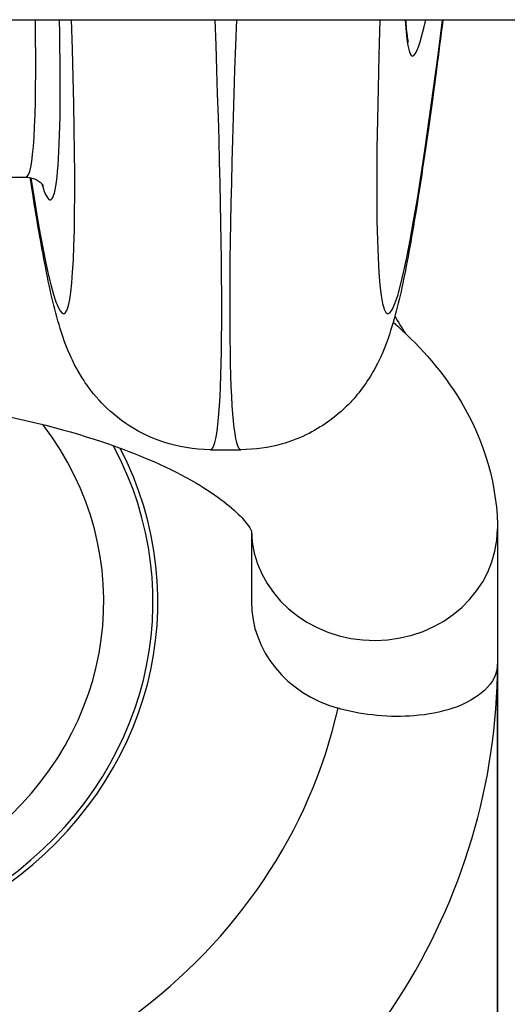
# Model space of a CAD drawing. Units: millimetres. Extents: x -2778 to 3830, y -2509 to 4243.
# Drawn here: x 176 to 186, y -444 to -424 of the extents above; entities that cross this region are included whole.
import ezdxf

# ---------------------------------------------------------------- set-up
doc = ezdxf.new("R2010")
doc.units = ezdxf.units.MM
doc.header["$LTSCALE"] = 100
doc.layers.add('SW_Toestellen', color=2, linetype='Continuous')

msp = doc.modelspace()

# ---------------------------------------------------------------- linework, layer by layer
at = {"layer": 'SW_Toestellen'}
for p, q in [((-349.124, -424.095), (330.144, -424.095)), ((165.095, -427.295), (175.924, -427.295)), ((179.681, -432.832), (180.297, -432.832)), ((180.51, -434.481), (180.51, -435.921)), ((185.51, -434.442), (185.51, -447.121)), ((185.51, -457.052), (185.51, -437.189))]:
    msp.add_line(p, q, dxfattribs=at)
for centre, major_axis, ratio, start_param, end_param in [((173.966, -403.095), (1.961, -24.2), 0.037492, 6.280147, 6.800249), ((174.491, -402.303), (2.205, -27.766), 0.036743, 5.830382, 6.948654), ((174.464, -403.055), (-1.961, 24.7), 0.036743, 2.9761, 3.690057), ((177.479, -402.066), (-2.204, 30.766), 0.033199, 3.139214, 3.911959), ((182.498, -402.066), (-2.204, -30.766), 0.033199, 5.512819, 6.285564), ((185.487, -402.303), (2.205, 27.766), 0.036743, 2.476124, 3.812896), ((185.506, -403.134), (-1.723, -21.7), 0.036743, 6.024288, 6.547917), ((170.51, -435.921), (-7, 0), 0.906308, 5.679995, 10.027968), ((170.51, -435.921), (-8.1, 0), 0.906308, 5.843873, 9.86409), ((170.51, -435.921), (8, 0), 0.906308, 2.688848, 6.73593), ((183.01, -434.442), (-2.5, 0), 0.906308, 0.017464, 3.141593), ((183.01, -435.921), (-2.5, 0), 0.906308, 0, 1.270294), ((170.51, -437.189), (-15, 0), 0.906308, 0, 3.141593), ((170.51, -435.921), (12, 0), 0.906308, 3.341927, 6.08285)]:
    msp.add_ellipse(centre, major_axis=major_axis, ratio=ratio, start_param=start_param, end_param=end_param, dxfattribs=at)
for points, knots in [([(184.4, -424.095), (184.357, -424.444), (184.313, -424.781), (184.16, -425.947), (184.054, -426.703), (183.85, -428.033), (183.753, -428.605), (183.561, -429.589), (183.476, -429.981), (183.272, -430.624), (183.211, -430.836), (182.944, -431.315), (182.873, -431.434), (182.633, -431.757), (182.451, -431.983), (181.867, -432.412), (181.543, -432.601), (180.866, -432.79), (180.586, -432.832), (180.297, -432.832)], [-1.1125917, -1.1125917, -1.1125917, -1.1125917, -1.0532432, -1.0532432, -0.8990154, -0.8990154, -0.7447877, -0.7447877, -0.59056, -0.59056, -0.5134462, -0.5134462, -0.4920622, -0.4920622, -0.4651558, -0.4651558, -0.4468784, -0.4468784, -0.4363323, -0.4363323, -0.4363323, -0.4363323]), ([(183.642, -424.095), (183.646, -424.16), (183.651, -424.22), (183.669, -424.416), (183.688, -424.518), (183.696, -424.548), (183.697, -424.55), (183.698, -424.55)], [0.1877692, 0.1877692, 0.1877692, 0.1877692, 0.2268595, 0.2268595, 0.3315959, 0.3315959, 0.3461791, 0.3461791, 0.3461791, 0.3461791]), ([(175.924, -427.295), (176.032, -427.295), (176.123, -427.334), (176.24, -427.412), (176.262, -427.444), (176.283, -427.473), (176.286, -427.478), (176.287, -427.479)], [0.43633231, 0.43633231, 0.43633231, 0.43633231, 0.46203978, 0.46203978, 0.49373578, 0.49373578, 0.5162817, 0.5162817, 0.5162817, 0.5162817]), ([(179.681, -432.832), (179.339, -432.832), (179.01, -432.772), (178.413, -432.576), (178.159, -432.436), (177.712, -432.13), (177.544, -431.966), (177.252, -431.646), (177.15, -431.498), (176.951, -431.182), (176.882, -431.039), (176.697, -430.623), (176.638, -430.421), (176.46, -429.798), (176.372, -429.377), (176.191, -428.408), (176.105, -427.891), (176.016, -427.304)], [0.4363323, 0.4363323, 0.4363323, 0.4363323, 0.4488059, 0.4488059, 0.4630328, 0.4630328, 0.4807832, 0.4807832, 0.5031933, 0.5031933, 0.536913, 0.536913, 0.6147371, 0.6147371, 0.7689648, 0.7689648, 0.9039189, 0.9039189, 0.9039189, 0.9039189]), ([(183.391, -430.244), (183.884, -430.673), (184.325, -431.158), (185.168, -432.475), (185.49, -433.395), (185.509, -434.38), (185.51, -434.411), (185.51, -434.442)], [2.688922, 2.688922, 2.688922, 2.688922, 2.8776816, 2.8776816, 3.1333112, 3.1333112, 3.1415927, 3.1415927, 3.1415927, 3.1415927]), ([(160.504, -434.496), (160.504, -434.496), (160.521, -434.441), (160.713, -434.191), (160.939, -433.965), (161.661, -433.475), (162.154, -433.21), (163.411, -432.694), (164.194, -432.447), (165.986, -432.032), (167.006, -431.869), (169.162, -431.67), (170.301, -431.637), (172.552, -431.713), (173.664, -431.823), (175.714, -432.166), (176.654, -432.397), (178.235, -432.924), (178.886, -433.218), (179.827, -433.768), (180.139, -434.025), (180.476, -434.388), (180.514, -434.49), (180.516, -434.496), (180.516, -434.496), (180.516, -434.496)], [0.130889, 0.130889, 0.130889, 0.130889, 0.314159, 0.314159, 0.55587, 0.55587, 0.800413, 0.800413, 1.068888, 1.068888, 1.355305, 1.355305, 1.650754, 1.650754, 1.947789, 1.947789, 2.239217, 2.239217, 2.515769, 2.515769, 2.767325, 2.767325, 3.002942, 3.002942, 3.010703, 3.010703, 3.010703, 3.010703]), ([(185.51, -437.189), (185.51, -437.19), (185.51, -437.191), (185.509, -437.375), (185.422, -437.559), (185.095, -437.866), (184.874, -437.995), (184.365, -438.163), (184.107, -438.216), (183.581, -438.258), (183.328, -438.257), (182.819, -438.209), (182.571, -438.166), (182.309, -438.096), (182.289, -438.091), (182.27, -438.085)], [-1.825944, -1.825944, -1.825944, -1.825944, -1.8250876, -1.8250876, -1.6646384, -1.6646384, -1.5239445, -1.5239445, -1.4185366, -1.4185366, -1.3350231, -1.3350231, -1.258321, -1.258321, -1.2521304, -1.2521304, -1.2521304, -1.2521304])]:
    msp.add_open_spline(points, degree=3, knots=knots, dxfattribs=at)
msp.add_open_spline([(183.424, -430.127), (183.495, -430.238), (183.565, -430.35), (183.632, -430.463)], degree=3, dxfattribs=at)

doc.saveas('drawing.dxf')
